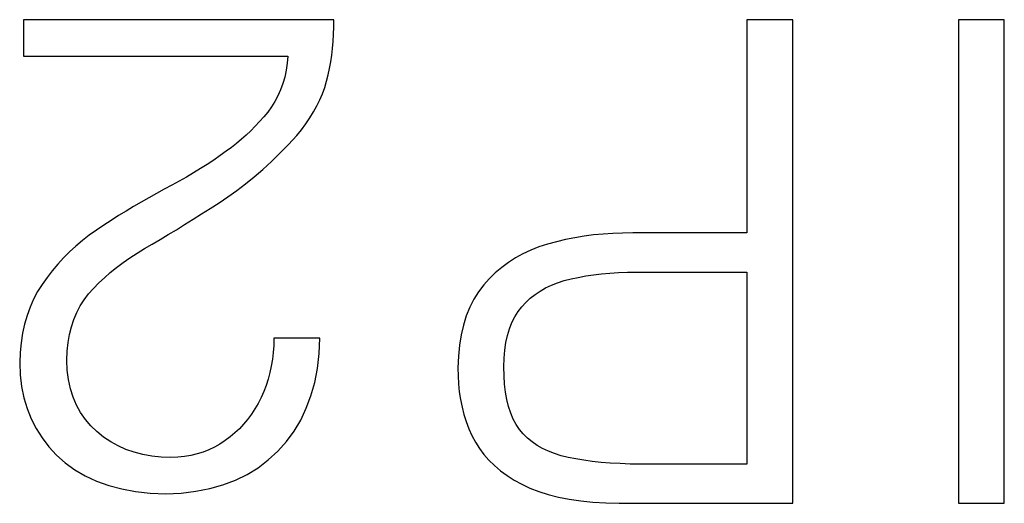
# Model space of a CAD drawing. Units: millimetres. Extents: x 2171 to 2818, y 920 to 1426.
# Drawn here: x 2272 to 2275, y 1255 to 1257 of the extents above; entities that cross this region are included whole.
import ezdxf

# ---------------------------------------------------------------- set-up
doc = ezdxf.new("R2010")
doc.units = ezdxf.units.MM
doc.layers.add('text', color=7, linetype='Continuous', lineweight=25)

msp = doc.modelspace()

# ---------------------------------------------------------------- linework, layer by layer
at = {"layer": 'text'}
for points in [[(2273.0548, 1256.8618), (2273.0548, 1256.8618), (2271.9647, 1256.8618), (2271.9647, 1256.8618)], [(2271.9647, 1256.8618), (2271.9647, 1256.8618), (2271.9647, 1256.7339), (2271.9647, 1256.7339)], [(2273.0548, 1256.8358), (2273.0548, 1256.8358), (2273.0548, 1256.8618), (2273.0548, 1256.8618)], [(2274.6675, 1256.8618), (2274.6675, 1256.8618), (2274.5062, 1256.8618), (2274.5062, 1256.8618)], [(2274.5062, 1256.8618), (2274.5062, 1256.8618), (2274.5062, 1256.1121), (2274.5062, 1256.1121)], [(2274.6675, 1255.1618), (2274.6675, 1255.1618), (2274.6675, 1256.8618), (2274.6675, 1256.8618)], [(2275.4106, 1256.8618), (2275.4106, 1256.8618), (2275.2492, 1256.8618), (2275.2492, 1256.8618)], [(2275.2492, 1256.8618), (2275.2492, 1256.8618), (2275.2492, 1255.1618), (2275.2492, 1255.1618)], [(2275.4106, 1255.1618), (2275.4106, 1255.1618), (2275.4106, 1256.8618), (2275.4106, 1256.8618)], [(2273.0526, 1256.7853), (2273.0526, 1256.7853), (2273.0541, 1256.8103), (2273.0541, 1256.8103)], [(2273.0541, 1256.8103), (2273.0541, 1256.8103), (2273.0548, 1256.8358), (2273.0548, 1256.8358)], [(2273.0505, 1256.7608), (2273.0505, 1256.7608), (2273.0526, 1256.7853), (2273.0526, 1256.7853)], [(2273.0441, 1256.7132), (2273.0441, 1256.7132), (2273.0477, 1256.7367), (2273.0477, 1256.7367)], [(2273.0477, 1256.7367), (2273.0477, 1256.7367), (2273.0505, 1256.7608), (2273.0505, 1256.7608)], [(2271.9647, 1256.7339), (2271.9647, 1256.7339), (2272.8934, 1256.7339), (2272.8934, 1256.7339)], [(2272.891, 1256.7084), (2272.891, 1256.7084), (2272.8872, 1256.6838), (2272.8872, 1256.6838)], [(2272.8934, 1256.7339), (2272.8934, 1256.7339), (2272.891, 1256.7084), (2272.891, 1256.7084)], [(2273.0398, 1256.6901), (2273.0398, 1256.6901), (2273.0441, 1256.7132), (2273.0441, 1256.7132)], [(2272.8872, 1256.6838), (2272.8872, 1256.6838), (2272.8821, 1256.6601), (2272.8821, 1256.6601)], [(2273.0292, 1256.6454), (2273.0292, 1256.6454), (2273.0349, 1256.6675), (2273.0349, 1256.6675)], [(2273.0349, 1256.6675), (2273.0349, 1256.6675), (2273.0398, 1256.6901), (2273.0398, 1256.6901)], [(2272.8756, 1256.6373), (2272.8756, 1256.6373), (2272.8677, 1256.6154), (2272.8677, 1256.6154)], [(2272.8821, 1256.6601), (2272.8821, 1256.6601), (2272.8756, 1256.6373), (2272.8756, 1256.6373)], [(2273.0226, 1256.6235), (2273.0226, 1256.6235), (2273.0292, 1256.6454), (2273.0292, 1256.6454)], [(2272.8677, 1256.6154), (2272.8677, 1256.6154), (2272.8585, 1256.5945), (2272.8585, 1256.5945)], [(2273.0057, 1256.5801), (2273.0057, 1256.5801), (2273.0148, 1256.6017), (2273.0148, 1256.6017)], [(2273.0148, 1256.6017), (2273.0148, 1256.6017), (2273.0226, 1256.6235), (2273.0226, 1256.6235)], [(2272.8479, 1256.5744), (2272.8479, 1256.5744), (2272.8359, 1256.5553), (2272.8359, 1256.5553)], [(2272.8585, 1256.5945), (2272.8585, 1256.5945), (2272.8479, 1256.5744), (2272.8479, 1256.5744)], [(2272.9953, 1256.5588), (2272.9953, 1256.5588), (2273.0057, 1256.5801), (2273.0057, 1256.5801)], [(2272.8226, 1256.5371), (2272.8226, 1256.5371), (2272.8085, 1256.52), (2272.8085, 1256.52)], [(2272.8359, 1256.5553), (2272.8359, 1256.5553), (2272.8226, 1256.5371), (2272.8226, 1256.5371)], [(2272.9709, 1256.5165), (2272.9709, 1256.5165), (2272.9838, 1256.5376), (2272.9838, 1256.5376)], [(2272.9838, 1256.5376), (2272.9838, 1256.5376), (2272.9953, 1256.5588), (2272.9953, 1256.5588)], [(2272.794, 1256.5033), (2272.794, 1256.5033), (2272.7789, 1256.4871), (2272.7789, 1256.4871)], [(2272.8085, 1256.52), (2272.8085, 1256.52), (2272.794, 1256.5033), (2272.794, 1256.5033)], [(2272.9415, 1256.475), (2272.9415, 1256.475), (2272.9568, 1256.4957), (2272.9568, 1256.4957)], [(2272.9568, 1256.4957), (2272.9568, 1256.4957), (2272.9709, 1256.5165), (2272.9709, 1256.5165)], [(2272.7632, 1256.4713), (2272.7632, 1256.4713), (2272.747, 1256.456), (2272.747, 1256.456)], [(2272.7789, 1256.4871), (2272.7789, 1256.4871), (2272.7632, 1256.4713), (2272.7632, 1256.4713)], [(2272.9249, 1256.4545), (2272.9249, 1256.4545), (2272.9415, 1256.475), (2272.9415, 1256.475)], [(2272.7131, 1256.4268), (2272.7131, 1256.4268), (2272.6953, 1256.4129), (2272.6953, 1256.4129)], [(2272.7303, 1256.4412), (2272.7303, 1256.4412), (2272.7131, 1256.4268), (2272.7131, 1256.4268)], [(2272.747, 1256.456), (2272.747, 1256.456), (2272.7303, 1256.4412), (2272.7303, 1256.4412)], [(2272.8953, 1256.4226), (2272.8953, 1256.4226), (2272.9249, 1256.4545), (2272.9249, 1256.4545)], [(2272.677, 1256.3994), (2272.677, 1256.3994), (2272.6552, 1256.3839), (2272.6552, 1256.3839)], [(2272.6953, 1256.4129), (2272.6953, 1256.4129), (2272.677, 1256.3994), (2272.677, 1256.3994)], [(2272.8354, 1256.363), (2272.8354, 1256.363), (2272.8654, 1256.3921), (2272.8654, 1256.3921)], [(2272.8654, 1256.3921), (2272.8654, 1256.3921), (2272.8953, 1256.4226), (2272.8953, 1256.4226)], [(2272.6328, 1256.3685), (2272.6328, 1256.3685), (2272.6098, 1256.3533), (2272.6098, 1256.3533)], [(2272.6552, 1256.3839), (2272.6552, 1256.3839), (2272.6328, 1256.3685), (2272.6328, 1256.3685)], [(2272.8052, 1256.3354), (2272.8052, 1256.3354), (2272.8354, 1256.363), (2272.8354, 1256.363)], [(2272.5619, 1256.3234), (2272.5619, 1256.3234), (2272.537, 1256.3087), (2272.537, 1256.3087)], [(2272.5862, 1256.3383), (2272.5862, 1256.3383), (2272.5619, 1256.3234), (2272.5619, 1256.3234)], [(2272.6098, 1256.3533), (2272.6098, 1256.3533), (2272.5862, 1256.3383), (2272.5862, 1256.3383)], [(2272.7748, 1256.3091), (2272.7748, 1256.3091), (2272.8052, 1256.3354), (2272.8052, 1256.3354)], [(2272.5115, 1256.2942), (2272.5115, 1256.2942), (2272.4854, 1256.2798), (2272.4854, 1256.2798)], [(2272.537, 1256.3087), (2272.537, 1256.3087), (2272.5115, 1256.2942), (2272.5115, 1256.2942)], [(2272.7443, 1256.2843), (2272.7443, 1256.2843), (2272.7748, 1256.3091), (2272.7748, 1256.3091)], [(2272.4586, 1256.2656), (2272.4586, 1256.2656), (2272.4314, 1256.251), (2272.4314, 1256.251)], [(2272.4854, 1256.2798), (2272.4854, 1256.2798), (2272.4586, 1256.2656), (2272.4586, 1256.2656)], [(2272.6825, 1256.2389), (2272.6825, 1256.2389), (2272.7135, 1256.2609), (2272.7135, 1256.2609)], [(2272.7135, 1256.2609), (2272.7135, 1256.2609), (2272.7443, 1256.2843), (2272.7443, 1256.2843)], [(2272.3777, 1256.2207), (2272.3777, 1256.2207), (2272.3511, 1256.2051), (2272.3511, 1256.2051)], [(2272.4045, 1256.236), (2272.4045, 1256.236), (2272.3777, 1256.2207), (2272.3777, 1256.2207)], [(2272.4314, 1256.251), (2272.4314, 1256.251), (2272.4045, 1256.236), (2272.4045, 1256.236)], [(2272.6205, 1256.1984), (2272.6205, 1256.1984), (2272.6514, 1256.2184), (2272.6514, 1256.2184)], [(2272.6514, 1256.2184), (2272.6514, 1256.2184), (2272.6825, 1256.2389), (2272.6825, 1256.2389)], [(2272.3246, 1256.1891), (2272.3246, 1256.1891), (2272.2983, 1256.1729), (2272.2983, 1256.1729)], [(2272.3511, 1256.2051), (2272.3511, 1256.2051), (2272.3246, 1256.1891), (2272.3246, 1256.1891)], [(2272.59, 1256.1789), (2272.59, 1256.1789), (2272.6205, 1256.1984), (2272.6205, 1256.1984)], [(2272.2722, 1256.1562), (2272.2722, 1256.1562), (2272.2463, 1256.1393), (2272.2463, 1256.1393)], [(2272.2983, 1256.1729), (2272.2983, 1256.1729), (2272.2722, 1256.1562), (2272.2722, 1256.1562)], [(2272.5305, 1256.1415), (2272.5305, 1256.1415), (2272.56, 1256.16), (2272.56, 1256.16)], [(2272.56, 1256.16), (2272.56, 1256.16), (2272.59, 1256.1789), (2272.59, 1256.1789)], [(2272.2205, 1256.122), (2272.2205, 1256.122), (2272.1954, 1256.1042), (2272.1954, 1256.1042)], [(2272.2463, 1256.1393), (2272.2463, 1256.1393), (2272.2205, 1256.122), (2272.2205, 1256.122)], [(2272.4728, 1256.1062), (2272.4728, 1256.1062), (2272.5014, 1256.1236), (2272.5014, 1256.1236)], [(2272.5014, 1256.1236), (2272.5014, 1256.1236), (2272.5305, 1256.1415), (2272.5305, 1256.1415)], [(2272.1712, 1256.0855), (2272.1712, 1256.0855), (2272.148, 1256.066), (2272.148, 1256.066)], [(2272.1954, 1256.1042), (2272.1954, 1256.1042), (2272.1712, 1256.0855), (2272.1712, 1256.0855)], [(2272.4169, 1256.0729), (2272.4169, 1256.0729), (2272.4446, 1256.0893), (2272.4446, 1256.0893)], [(2272.4446, 1256.0893), (2272.4446, 1256.0893), (2272.4728, 1256.1062), (2272.4728, 1256.1062)], [(2273.837, 1256.0813), (2273.837, 1256.0813), (2273.8057, 1256.0728), (2273.8057, 1256.0728)], [(2273.8688, 1256.0888), (2273.8688, 1256.0888), (2273.837, 1256.0813), (2273.837, 1256.0813)], [(2273.9011, 1256.0953), (2273.9011, 1256.0953), (2273.8688, 1256.0888), (2273.8688, 1256.0888)], [(2273.9338, 1256.1007), (2273.9338, 1256.1007), (2273.9011, 1256.0953), (2273.9011, 1256.0953)], [(2273.967, 1256.1051), (2273.967, 1256.1051), (2273.9338, 1256.1007), (2273.9338, 1256.1007)], [(2274.0008, 1256.1084), (2274.0008, 1256.1084), (2273.967, 1256.1051), (2273.967, 1256.1051)], [(2274.0349, 1256.1107), (2274.0349, 1256.1107), (2274.0008, 1256.1084), (2274.0008, 1256.1084)], [(2274.0696, 1256.1119), (2274.0696, 1256.1119), (2274.0349, 1256.1107), (2274.0349, 1256.1107)], [(2274.1048, 1256.1121), (2274.1048, 1256.1121), (2274.0696, 1256.1119), (2274.0696, 1256.1119)], [(2274.5062, 1256.1121), (2274.5062, 1256.1121), (2274.1048, 1256.1121), (2274.1048, 1256.1121)], [(2272.1258, 1256.0457), (2272.1258, 1256.0457), (2272.1046, 1256.0244), (2272.1046, 1256.0244)], [(2272.148, 1256.066), (2272.148, 1256.066), (2272.1258, 1256.0457), (2272.1258, 1256.0457)], [(2272.3634, 1256.0411), (2272.3634, 1256.0411), (2272.3897, 1256.0571), (2272.3897, 1256.0571)], [(2272.3897, 1256.0571), (2272.3897, 1256.0571), (2272.4169, 1256.0729), (2272.4169, 1256.0729)], [(2273.7468, 1256.0519), (2273.7468, 1256.0519), (2273.7193, 1256.0391), (2273.7193, 1256.0391)], [(2273.7756, 1256.0631), (2273.7756, 1256.0631), (2273.7468, 1256.0519), (2273.7468, 1256.0519)], [(2273.8057, 1256.0728), (2273.8057, 1256.0728), (2273.7756, 1256.0631), (2273.7756, 1256.0631)], [(2272.1046, 1256.0244), (2272.1046, 1256.0244), (2272.0844, 1256.0024), (2272.0844, 1256.0024)], [(2272.3141, 1256.008), (2272.3141, 1256.008), (2272.3382, 1256.0248), (2272.3382, 1256.0248)], [(2272.3382, 1256.0248), (2272.3382, 1256.0248), (2272.3634, 1256.0411), (2272.3634, 1256.0411)], [(2273.6931, 1256.0247), (2273.6931, 1256.0247), (2273.6681, 1256.0087), (2273.6681, 1256.0087)], [(2273.7193, 1256.0391), (2273.7193, 1256.0391), (2273.6931, 1256.0247), (2273.6931, 1256.0247)], [(2272.0652, 1255.9795), (2272.0652, 1255.9795), (2272.0469, 1255.9557), (2272.0469, 1255.9557)], [(2272.0844, 1256.0024), (2272.0844, 1256.0024), (2272.0652, 1255.9795), (2272.0652, 1255.9795)], [(2272.2692, 1255.973), (2272.2692, 1255.973), (2272.2911, 1255.9907), (2272.2911, 1255.9907)], [(2272.2911, 1255.9907), (2272.2911, 1255.9907), (2272.3141, 1256.008), (2272.3141, 1256.008)], [(2273.6445, 1255.9912), (2273.6445, 1255.9912), (2273.6222, 1255.9721), (2273.6222, 1255.9721)], [(2273.6681, 1256.0087), (2273.6681, 1256.0087), (2273.6445, 1255.9912), (2273.6445, 1255.9912)], [(2272.0469, 1255.9557), (2272.0469, 1255.9557), (2272.0296, 1255.9311), (2272.0296, 1255.9311)], [(2272.2289, 1255.9362), (2272.2289, 1255.9362), (2272.2485, 1255.9548), (2272.2485, 1255.9548)], [(2272.2485, 1255.9548), (2272.2485, 1255.9548), (2272.2692, 1255.973), (2272.2692, 1255.973)], [(2273.6011, 1255.9514), (2273.6011, 1255.9514), (2273.5814, 1255.9292), (2273.5814, 1255.9292)], [(2273.6222, 1255.9721), (2273.6222, 1255.9721), (2273.6011, 1255.9514), (2273.6011, 1255.9514)], [(2273.8411, 1255.9371), (2273.8411, 1255.9371), (2273.8641, 1255.9446), (2273.8641, 1255.9446)], [(2273.8641, 1255.9446), (2273.8641, 1255.9446), (2273.8883, 1255.9508), (2273.8883, 1255.9508)], [(2273.8883, 1255.9508), (2273.8883, 1255.9508), (2273.9137, 1255.9561), (2273.9137, 1255.9561)], [(2273.9137, 1255.9561), (2273.9137, 1255.9561), (2273.9401, 1255.9608), (2273.9401, 1255.9608)], [(2273.9401, 1255.9608), (2273.9401, 1255.9608), (2273.9675, 1255.9648), (2273.9675, 1255.9648)], [(2273.9675, 1255.9648), (2273.9675, 1255.9648), (2273.9958, 1255.9681), (2273.9958, 1255.9681)], [(2273.9958, 1255.9681), (2273.9958, 1255.9681), (2274.0251, 1255.9707), (2274.0251, 1255.9707)], [(2274.0251, 1255.9707), (2274.0251, 1255.9707), (2274.0554, 1255.9727), (2274.0554, 1255.9727)], [(2274.0554, 1255.9727), (2274.0554, 1255.9727), (2274.0866, 1255.9739), (2274.0866, 1255.9739)], [(2274.0866, 1255.9739), (2274.0866, 1255.9739), (2274.1188, 1255.9745), (2274.1188, 1255.9745)], [(2274.1188, 1255.9745), (2274.1188, 1255.9745), (2274.152, 1255.9744), (2274.152, 1255.9744)], [(2274.152, 1255.9744), (2274.152, 1255.9744), (2274.5062, 1255.9744), (2274.5062, 1255.9744)], [(2274.5062, 1255.9744), (2274.5062, 1255.9744), (2274.5062, 1255.2995), (2274.5062, 1255.2995)], [(2272.0137, 1255.9059), (2272.0137, 1255.9059), (2271.9996, 1255.8793), (2271.9996, 1255.8793)], [(2272.0296, 1255.9311), (2272.0296, 1255.9311), (2272.0137, 1255.9059), (2272.0137, 1255.9059)], [(2272.193, 1255.8977), (2272.193, 1255.8977), (2272.2104, 1255.9172), (2272.2104, 1255.9172)], [(2272.2104, 1255.9172), (2272.2104, 1255.9172), (2272.2289, 1255.9362), (2272.2289, 1255.9362)], [(2273.5814, 1255.9292), (2273.5814, 1255.9292), (2273.563, 1255.9051), (2273.563, 1255.9051)], [(2273.7616, 1255.8958), (2273.7616, 1255.8958), (2273.7796, 1255.9079), (2273.7796, 1255.9079)], [(2273.7796, 1255.9079), (2273.7796, 1255.9079), (2273.7988, 1255.9188), (2273.7988, 1255.9188)], [(2273.7988, 1255.9188), (2273.7988, 1255.9188), (2273.8193, 1255.9286), (2273.8193, 1255.9286)], [(2273.8193, 1255.9286), (2273.8193, 1255.9286), (2273.8411, 1255.9371), (2273.8411, 1255.9371)], [(2271.9996, 1255.8793), (2271.9996, 1255.8793), (2271.9872, 1255.8513), (2271.9872, 1255.8513)], [(2272.1634, 1255.8558), (2272.1634, 1255.8558), (2272.1773, 1255.8774), (2272.1773, 1255.8774)], [(2272.1773, 1255.8774), (2272.1773, 1255.8774), (2272.193, 1255.8977), (2272.193, 1255.8977)], [(2273.5466, 1255.8789), (2273.5466, 1255.8789), (2273.5324, 1255.8507), (2273.5324, 1255.8507)], [(2273.563, 1255.9051), (2273.563, 1255.9051), (2273.5466, 1255.8789), (2273.5466, 1255.8789)], [(2273.7294, 1255.868), (2273.7294, 1255.868), (2273.7449, 1255.8825), (2273.7449, 1255.8825)], [(2273.7449, 1255.8825), (2273.7449, 1255.8825), (2273.7616, 1255.8958), (2273.7616, 1255.8958)], [(2271.9872, 1255.8513), (2271.9872, 1255.8513), (2271.9767, 1255.8221), (2271.9767, 1255.8221)], [(2272.1513, 1255.8328), (2272.1513, 1255.8328), (2272.1634, 1255.8558), (2272.1634, 1255.8558)], [(2273.5324, 1255.8507), (2273.5324, 1255.8507), (2273.5203, 1255.8204), (2273.5203, 1255.8204)], [(2273.7021, 1255.8356), (2273.7021, 1255.8356), (2273.7152, 1255.8524), (2273.7152, 1255.8524)], [(2273.7152, 1255.8524), (2273.7152, 1255.8524), (2273.7294, 1255.868), (2273.7294, 1255.868)], [(2271.9767, 1255.8221), (2271.9767, 1255.8221), (2271.9679, 1255.7914), (2271.9679, 1255.7914)], [(2272.1324, 1255.7826), (2272.1324, 1255.7826), (2272.1409, 1255.8084), (2272.1409, 1255.8084)], [(2272.1409, 1255.8084), (2272.1409, 1255.8084), (2272.1513, 1255.8328), (2272.1513, 1255.8328)], [(2273.5203, 1255.8204), (2273.5203, 1255.8204), (2273.5102, 1255.788), (2273.5102, 1255.788)], [(2273.6805, 1255.7971), (2273.6805, 1255.7971), (2273.6905, 1255.8172), (2273.6905, 1255.8172)], [(2273.6905, 1255.8172), (2273.6905, 1255.8172), (2273.7021, 1255.8356), (2273.7021, 1255.8356)], [(2271.9679, 1255.7914), (2271.9679, 1255.7914), (2271.961, 1255.7595), (2271.961, 1255.7595)], [(2272.1257, 1255.7554), (2272.1257, 1255.7554), (2272.1324, 1255.7826), (2272.1324, 1255.7826)], [(2273.5102, 1255.788), (2273.5102, 1255.788), (2273.5022, 1255.7536), (2273.5022, 1255.7536)], [(2273.665, 1255.752), (2273.665, 1255.752), (2273.672, 1255.7754), (2273.672, 1255.7754)], [(2273.672, 1255.7754), (2273.672, 1255.7754), (2273.6805, 1255.7971), (2273.6805, 1255.7971)], [(2271.961, 1255.7595), (2271.961, 1255.7595), (2271.9559, 1255.7262), (2271.9559, 1255.7262)], [(2272.1207, 1255.7268), (2272.1207, 1255.7268), (2272.1257, 1255.7554), (2272.1257, 1255.7554)], [(2272.8442, 1255.7422), (2272.8442, 1255.7422), (2272.8435, 1255.717), (2272.8435, 1255.717)], [(2273.0056, 1255.7422), (2273.0056, 1255.7422), (2272.8442, 1255.7422), (2272.8442, 1255.7422)], [(2273.003, 1255.6878), (2273.003, 1255.6878), (2273.0056, 1255.7422), (2273.0056, 1255.7422)], [(2273.5022, 1255.7536), (2273.5022, 1255.7536), (2273.4964, 1255.7171), (2273.4964, 1255.7171)], [(2273.6595, 1255.7269), (2273.6595, 1255.7269), (2273.665, 1255.752), (2273.665, 1255.752)], [(2271.9559, 1255.7262), (2271.9559, 1255.7262), (2271.9525, 1255.6916), (2271.9525, 1255.6916)], [(2272.1176, 1255.6969), (2272.1176, 1255.6969), (2272.1207, 1255.7268), (2272.1207, 1255.7268)], [(2272.8435, 1255.717), (2272.8435, 1255.717), (2272.8417, 1255.6923), (2272.8417, 1255.6923)], [(2273.4964, 1255.7171), (2273.4964, 1255.7171), (2273.4926, 1255.6786), (2273.4926, 1255.6786)], [(2273.6531, 1255.6719), (2273.6531, 1255.6719), (2273.6555, 1255.7002), (2273.6555, 1255.7002)], [(2273.6555, 1255.7002), (2273.6555, 1255.7002), (2273.6595, 1255.7269), (2273.6595, 1255.7269)], [(2271.9525, 1255.6916), (2271.9525, 1255.6916), (2271.9509, 1255.6557), (2271.9509, 1255.6557)], [(2272.1162, 1255.6655), (2272.1162, 1255.6655), (2272.1176, 1255.6969), (2272.1176, 1255.6969)], [(2272.1182, 1255.63), (2272.1182, 1255.63), (2272.1162, 1255.6655), (2272.1162, 1255.6655)], [(2272.8389, 1255.6681), (2272.8389, 1255.6681), (2272.8349, 1255.6444), (2272.8349, 1255.6444)], [(2272.8417, 1255.6923), (2272.8417, 1255.6923), (2272.8389, 1255.6681), (2272.8389, 1255.6681)], [(2272.997, 1255.636), (2272.997, 1255.636), (2273.003, 1255.6878), (2273.003, 1255.6878)], [(2273.4926, 1255.6786), (2273.4926, 1255.6786), (2273.4909, 1255.6379), (2273.4909, 1255.6379)], [(2273.6522, 1255.6419), (2273.6522, 1255.6419), (2273.6531, 1255.6719), (2273.6531, 1255.6719)], [(2271.9509, 1255.6557), (2271.9509, 1255.6557), (2271.9527, 1255.613), (2271.9527, 1255.613)], [(2272.1227, 1255.5964), (2272.1227, 1255.5964), (2272.1182, 1255.63), (2272.1182, 1255.63)], [(2272.8349, 1255.6444), (2272.8349, 1255.6444), (2272.8299, 1255.6212), (2272.8299, 1255.6212)], [(2272.9875, 1255.5867), (2272.9875, 1255.5867), (2272.997, 1255.636), (2272.997, 1255.636)], [(2273.4909, 1255.6379), (2273.4909, 1255.6379), (2273.4912, 1255.6093), (2273.4912, 1255.6093)], [(2273.6528, 1255.6103), (2273.6528, 1255.6103), (2273.6522, 1255.6419), (2273.6522, 1255.6419)], [(2271.9527, 1255.613), (2271.9527, 1255.613), (2271.9576, 1255.5719), (2271.9576, 1255.5719)], [(2272.1296, 1255.5647), (2272.1296, 1255.5647), (2272.1227, 1255.5964), (2272.1227, 1255.5964)], [(2272.8238, 1255.5985), (2272.8238, 1255.5985), (2272.8166, 1255.5764), (2272.8166, 1255.5764)], [(2272.8299, 1255.6212), (2272.8299, 1255.6212), (2272.8238, 1255.5985), (2272.8238, 1255.5985)], [(2273.4912, 1255.6093), (2273.4912, 1255.6093), (2273.4928, 1255.5812), (2273.4928, 1255.5812)], [(2273.6548, 1255.5805), (2273.6548, 1255.5805), (2273.6528, 1255.6103), (2273.6528, 1255.6103)], [(2271.9576, 1255.5719), (2271.9576, 1255.5719), (2271.9657, 1255.5326), (2271.9657, 1255.5326)], [(2272.139, 1255.5348), (2272.139, 1255.5348), (2272.1296, 1255.5647), (2272.1296, 1255.5647)], [(2272.8166, 1255.5764), (2272.8166, 1255.5764), (2272.8083, 1255.5548), (2272.8083, 1255.5548)], [(2272.9745, 1255.54), (2272.9745, 1255.54), (2272.9875, 1255.5867), (2272.9875, 1255.5867)], [(2273.4928, 1255.5812), (2273.4928, 1255.5812), (2273.4957, 1255.5536), (2273.4957, 1255.5536)], [(2273.6581, 1255.5525), (2273.6581, 1255.5525), (2273.6548, 1255.5805), (2273.6548, 1255.5805)], [(2271.9657, 1255.5326), (2271.9657, 1255.5326), (2271.977, 1255.4948), (2271.977, 1255.4948)], [(2272.1508, 1255.5068), (2272.1508, 1255.5068), (2272.139, 1255.5348), (2272.139, 1255.5348)], [(2272.799, 1255.5337), (2272.799, 1255.5337), (2272.7885, 1255.513), (2272.7885, 1255.513)], [(2272.8083, 1255.5548), (2272.8083, 1255.5548), (2272.799, 1255.5337), (2272.799, 1255.5337)], [(2272.9581, 1255.4958), (2272.9581, 1255.4958), (2272.9745, 1255.54), (2272.9745, 1255.54)], [(2273.4957, 1255.5536), (2273.4957, 1255.5536), (2273.4999, 1255.5266), (2273.4999, 1255.5266)], [(2273.4999, 1255.5266), (2273.4999, 1255.5266), (2273.5053, 1255.5002), (2273.5053, 1255.5002)], [(2273.6629, 1255.5263), (2273.6629, 1255.5263), (2273.6581, 1255.5525), (2273.6581, 1255.5525)], [(2273.669, 1255.5018), (2273.669, 1255.5018), (2273.6629, 1255.5263), (2273.6629, 1255.5263)], [(2271.977, 1255.4948), (2271.977, 1255.4948), (2271.9914, 1255.4588), (2271.9914, 1255.4588)], [(2272.165, 1255.4807), (2272.165, 1255.4807), (2272.1508, 1255.5068), (2272.1508, 1255.5068)], [(2272.7772, 1255.4933), (2272.7772, 1255.4933), (2272.7649, 1255.4746), (2272.7649, 1255.4746)], [(2272.7885, 1255.513), (2272.7885, 1255.513), (2272.7772, 1255.4933), (2272.7772, 1255.4933)], [(2272.9383, 1255.4542), (2272.9383, 1255.4542), (2272.9581, 1255.4958), (2272.9581, 1255.4958)], [(2273.5053, 1255.5002), (2273.5053, 1255.5002), (2273.5121, 1255.4743), (2273.5121, 1255.4743)], [(2273.6765, 1255.4791), (2273.6765, 1255.4791), (2273.669, 1255.5018), (2273.669, 1255.5018)], [(2271.9914, 1255.4588), (2271.9914, 1255.4588), (2272.009, 1255.4244), (2272.009, 1255.4244)], [(2272.1817, 1255.4565), (2272.1817, 1255.4565), (2272.165, 1255.4807), (2272.165, 1255.4807)], [(2272.2009, 1255.4341), (2272.2009, 1255.4341), (2272.1817, 1255.4565), (2272.1817, 1255.4565)], [(2272.7518, 1255.4568), (2272.7518, 1255.4568), (2272.7378, 1255.44), (2272.7378, 1255.44)], [(2272.7649, 1255.4746), (2272.7649, 1255.4746), (2272.7518, 1255.4568), (2272.7518, 1255.4568)], [(2273.5121, 1255.4743), (2273.5121, 1255.4743), (2273.5201, 1255.4489), (2273.5201, 1255.4489)], [(2273.6854, 1255.4581), (2273.6854, 1255.4581), (2273.6765, 1255.4791), (2273.6765, 1255.4791)], [(2273.6957, 1255.4389), (2273.6957, 1255.4389), (2273.6854, 1255.4581), (2273.6854, 1255.4581)], [(2272.009, 1255.4244), (2272.009, 1255.4244), (2272.0298, 1255.3916), (2272.0298, 1255.3916)], [(2272.2225, 1255.4137), (2272.2225, 1255.4137), (2272.2009, 1255.4341), (2272.2009, 1255.4341)], [(2272.723, 1255.4241), (2272.723, 1255.4241), (2272.7072, 1255.4091), (2272.7072, 1255.4091)], [(2272.7378, 1255.44), (2272.7378, 1255.44), (2272.723, 1255.4241), (2272.723, 1255.4241)], [(2272.915, 1255.4152), (2272.915, 1255.4152), (2272.9383, 1255.4542), (2272.9383, 1255.4542)], [(2273.5201, 1255.4489), (2273.5201, 1255.4489), (2273.5294, 1255.4241), (2273.5294, 1255.4241)], [(2273.5294, 1255.4241), (2273.5294, 1255.4241), (2273.5401, 1255.3999), (2273.5401, 1255.3999)], [(2273.7073, 1255.4215), (2273.7073, 1255.4215), (2273.6957, 1255.4389), (2273.6957, 1255.4389)], [(2273.7206, 1255.4057), (2273.7206, 1255.4057), (2273.7073, 1255.4215), (2273.7073, 1255.4215)], [(2272.0298, 1255.3916), (2272.0298, 1255.3916), (2272.0537, 1255.3605), (2272.0537, 1255.3605)], [(2272.2459, 1255.3948), (2272.2459, 1255.3948), (2272.2225, 1255.4137), (2272.2225, 1255.4137)], [(2272.2706, 1255.3782), (2272.2706, 1255.3782), (2272.2459, 1255.3948), (2272.2459, 1255.3948)], [(2272.6906, 1255.3952), (2272.6906, 1255.3952), (2272.6731, 1255.3822), (2272.6731, 1255.3822)], [(2272.7072, 1255.4091), (2272.7072, 1255.4091), (2272.6906, 1255.3952), (2272.6906, 1255.3952)], [(2272.8882, 1255.3787), (2272.8882, 1255.3787), (2272.915, 1255.4152), (2272.915, 1255.4152)], [(2273.5401, 1255.3999), (2273.5401, 1255.3999), (2273.5522, 1255.3767), (2273.5522, 1255.3767)], [(2273.7354, 1255.3911), (2273.7354, 1255.3911), (2273.7206, 1255.4057), (2273.7206, 1255.4057)], [(2273.7515, 1255.3777), (2273.7515, 1255.3777), (2273.7354, 1255.3911), (2273.7354, 1255.3911)], [(2272.0537, 1255.3605), (2272.0537, 1255.3605), (2272.0808, 1255.331), (2272.0808, 1255.331)], [(2272.2967, 1255.3637), (2272.2967, 1255.3637), (2272.2706, 1255.3782), (2272.2706, 1255.3782)], [(2272.3242, 1255.3515), (2272.3242, 1255.3515), (2272.2967, 1255.3637), (2272.2967, 1255.3637)], [(2272.6356, 1255.3593), (2272.6356, 1255.3593), (2272.6158, 1255.35), (2272.6158, 1255.35)], [(2272.6547, 1255.37), (2272.6547, 1255.37), (2272.6356, 1255.3593), (2272.6356, 1255.3593)], [(2272.6731, 1255.3822), (2272.6731, 1255.3822), (2272.6547, 1255.37), (2272.6547, 1255.37)], [(2272.858, 1255.3448), (2272.858, 1255.3448), (2272.8882, 1255.3787), (2272.8882, 1255.3787)], [(2273.5522, 1255.3767), (2273.5522, 1255.3767), (2273.5662, 1255.3546), (2273.5662, 1255.3546)], [(2273.5662, 1255.3546), (2273.5662, 1255.3546), (2273.582, 1255.3335), (2273.582, 1255.3335)], [(2273.7691, 1255.3655), (2273.7691, 1255.3655), (2273.7515, 1255.3777), (2273.7515, 1255.3777)], [(2273.7881, 1255.3546), (2273.7881, 1255.3546), (2273.7691, 1255.3655), (2273.7691, 1255.3655)], [(2273.8086, 1255.3449), (2273.8086, 1255.3449), (2273.7881, 1255.3546), (2273.7881, 1255.3546)], [(2272.0808, 1255.331), (2272.0808, 1255.331), (2272.1113, 1255.3035), (2272.1113, 1255.3035)], [(2272.3531, 1255.3414), (2272.3531, 1255.3414), (2272.3242, 1255.3515), (2272.3242, 1255.3515)], [(2272.3833, 1255.3336), (2272.3833, 1255.3336), (2272.3531, 1255.3414), (2272.3531, 1255.3414)], [(2272.4149, 1255.3279), (2272.4149, 1255.3279), (2272.3833, 1255.3336), (2272.3833, 1255.3336)], [(2272.4479, 1255.3244), (2272.4479, 1255.3244), (2272.4149, 1255.3279), (2272.4149, 1255.3279)], [(2272.4822, 1255.3231), (2272.4822, 1255.3231), (2272.4479, 1255.3244), (2272.4479, 1255.3244)], [(2272.5062, 1255.3241), (2272.5062, 1255.3241), (2272.4822, 1255.3231), (2272.4822, 1255.3231)], [(2272.5295, 1255.3265), (2272.5295, 1255.3265), (2272.5062, 1255.3241), (2272.5062, 1255.3241)], [(2272.5522, 1255.3303), (2272.5522, 1255.3303), (2272.5295, 1255.3265), (2272.5295, 1255.3265)], [(2272.5741, 1255.3355), (2272.5741, 1255.3355), (2272.5522, 1255.3303), (2272.5522, 1255.3303)], [(2272.5953, 1255.342), (2272.5953, 1255.342), (2272.5741, 1255.3355), (2272.5741, 1255.3355)], [(2272.6158, 1255.35), (2272.6158, 1255.35), (2272.5953, 1255.342), (2272.5953, 1255.342)], [(2272.8245, 1255.3141), (2272.8245, 1255.3141), (2272.858, 1255.3448), (2272.858, 1255.3448)], [(2273.582, 1255.3335), (2273.582, 1255.3335), (2273.5996, 1255.3134), (2273.5996, 1255.3134)], [(2273.8305, 1255.3364), (2273.8305, 1255.3364), (2273.8086, 1255.3449), (2273.8086, 1255.3449)], [(2273.8538, 1255.3292), (2273.8538, 1255.3292), (2273.8305, 1255.3364), (2273.8305, 1255.3364)], [(2273.8785, 1255.3231), (2273.8785, 1255.3231), (2273.8538, 1255.3292), (2273.8538, 1255.3292)], [(2273.905, 1255.3177), (2273.905, 1255.3177), (2273.8785, 1255.3231), (2273.8785, 1255.3231)], [(2273.9331, 1255.313), (2273.9331, 1255.313), (2273.905, 1255.3177), (2273.905, 1255.3177)], [(2272.1113, 1255.3035), (2272.1113, 1255.3035), (2272.1449, 1255.2791), (2272.1449, 1255.2791)], [(2272.7498, 1255.2633), (2272.7498, 1255.2633), (2272.7885, 1255.2869), (2272.7885, 1255.2869)], [(2272.7885, 1255.2869), (2272.7885, 1255.2869), (2272.8245, 1255.3141), (2272.8245, 1255.3141)], [(2273.5996, 1255.3134), (2273.5996, 1255.3134), (2273.6191, 1255.2944), (2273.6191, 1255.2944)], [(2273.6191, 1255.2944), (2273.6191, 1255.2944), (2273.6404, 1255.2764), (2273.6404, 1255.2764)], [(2273.9626, 1255.309), (2273.9626, 1255.309), (2273.9331, 1255.313), (2273.9331, 1255.313)], [(2273.9937, 1255.3057), (2273.9937, 1255.3057), (2273.9626, 1255.309), (2273.9626, 1255.309)], [(2274.0262, 1255.3031), (2274.0262, 1255.3031), (2273.9937, 1255.3057), (2273.9937, 1255.3057)], [(2274.0603, 1255.3012), (2274.0603, 1255.3012), (2274.0262, 1255.3031), (2274.0262, 1255.3031)], [(2274.0959, 1255.2999), (2274.0959, 1255.2999), (2274.0603, 1255.3012), (2274.0603, 1255.3012)], [(2274.133, 1255.2994), (2274.133, 1255.2994), (2274.0959, 1255.2999), (2274.0959, 1255.2999)], [(2274.1717, 1255.2995), (2274.1717, 1255.2995), (2274.133, 1255.2994), (2274.133, 1255.2994)], [(2274.5062, 1255.2995), (2274.5062, 1255.2995), (2274.1717, 1255.2995), (2274.1717, 1255.2995)], [(2272.1449, 1255.2791), (2272.1449, 1255.2791), (2272.1814, 1255.2578), (2272.1814, 1255.2578)], [(2272.1814, 1255.2578), (2272.1814, 1255.2578), (2272.221, 1255.2396), (2272.221, 1255.2396)], [(2272.7087, 1255.2431), (2272.7087, 1255.2431), (2272.7498, 1255.2633), (2272.7498, 1255.2633)], [(2273.6404, 1255.2764), (2273.6404, 1255.2764), (2273.6635, 1255.2595), (2273.6635, 1255.2595)], [(2273.6635, 1255.2595), (2273.6635, 1255.2595), (2273.6884, 1255.2436), (2273.6884, 1255.2436)], [(2272.221, 1255.2396), (2272.221, 1255.2396), (2272.2637, 1255.2246), (2272.2637, 1255.2246)], [(2272.2637, 1255.2246), (2272.2637, 1255.2246), (2272.3093, 1255.2126), (2272.3093, 1255.2126)], [(2272.6187, 1255.2135), (2272.6187, 1255.2135), (2272.6649, 1255.2265), (2272.6649, 1255.2265)], [(2272.6649, 1255.2265), (2272.6649, 1255.2265), (2272.7087, 1255.2431), (2272.7087, 1255.2431)], [(2273.6884, 1255.2436), (2273.6884, 1255.2436), (2273.7152, 1255.2287), (2273.7152, 1255.2287)], [(2273.7152, 1255.2287), (2273.7152, 1255.2287), (2273.7439, 1255.2151), (2273.7439, 1255.2151)], [(2273.7439, 1255.2151), (2273.7439, 1255.2151), (2273.7749, 1255.203), (2273.7749, 1255.203)], [(2272.3093, 1255.2126), (2272.3093, 1255.2126), (2272.358, 1255.2037), (2272.358, 1255.2037)], [(2272.358, 1255.2037), (2272.358, 1255.2037), (2272.4097, 1255.1979), (2272.4097, 1255.1979)], [(2272.4097, 1255.1979), (2272.4097, 1255.1979), (2272.4645, 1255.1952), (2272.4645, 1255.1952)], [(2272.4645, 1255.1952), (2272.4645, 1255.1952), (2272.5184, 1255.1978), (2272.5184, 1255.1978)], [(2272.5184, 1255.1978), (2272.5184, 1255.1978), (2272.5698, 1255.2039), (2272.5698, 1255.2039)], [(2272.5698, 1255.2039), (2272.5698, 1255.2039), (2272.6187, 1255.2135), (2272.6187, 1255.2135)], [(2273.7749, 1255.203), (2273.7749, 1255.203), (2273.8083, 1255.1925), (2273.8083, 1255.1925)], [(2273.8083, 1255.1925), (2273.8083, 1255.1925), (2273.844, 1255.1835), (2273.844, 1255.1835)], [(2273.844, 1255.1835), (2273.844, 1255.1835), (2273.882, 1255.176), (2273.882, 1255.176)], [(2273.882, 1255.176), (2273.882, 1255.176), (2273.9224, 1255.1702), (2273.9224, 1255.1702)], [(2273.9224, 1255.1702), (2273.9224, 1255.1702), (2273.9651, 1255.1658), (2273.9651, 1255.1658)], [(2273.9651, 1255.1658), (2273.9651, 1255.1658), (2274.0101, 1255.163), (2274.0101, 1255.163)], [(2274.0101, 1255.163), (2274.0101, 1255.163), (2274.0575, 1255.1618), (2274.0575, 1255.1618)], [(2274.0575, 1255.1618), (2274.0575, 1255.1618), (2274.6675, 1255.1618), (2274.6675, 1255.1618)], [(2275.2492, 1255.1618), (2275.2492, 1255.1618), (2275.4106, 1255.1618), (2275.4106, 1255.1618)]]:
    msp.add_open_spline(points, degree=3, dxfattribs=at)

doc.saveas('drawing.dxf')
